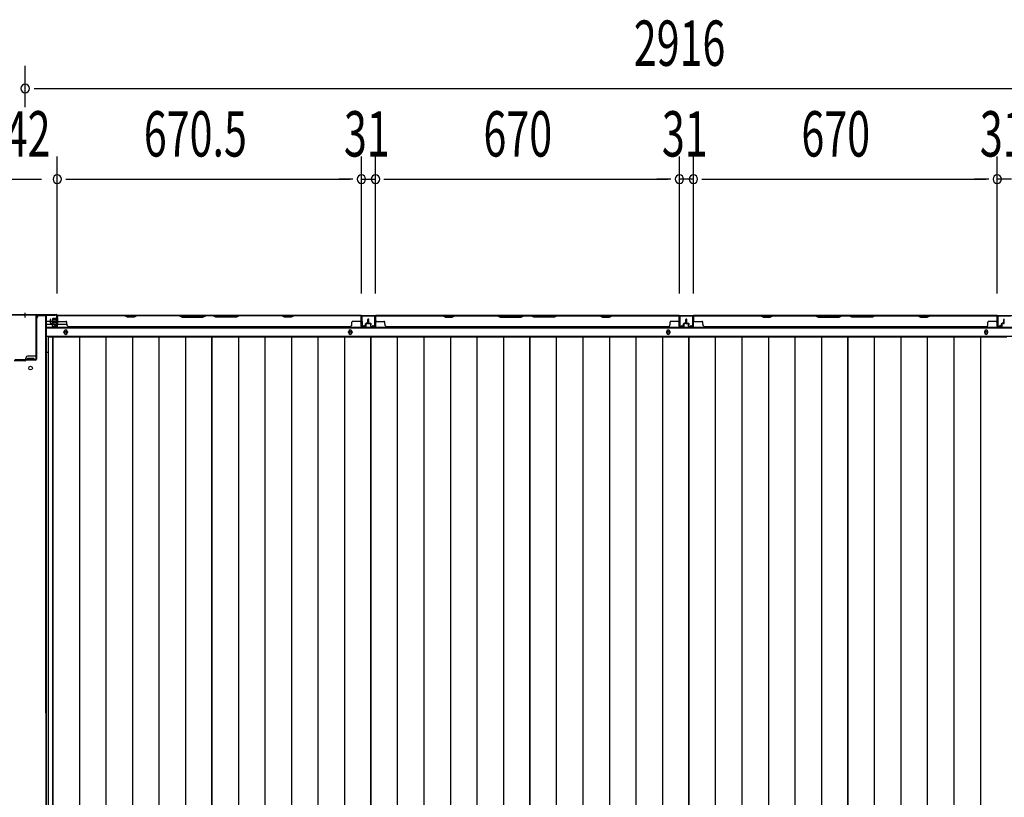
# Model space of a CAD drawing. Extents: x 542 to 20656, y 184 to 14052.
# Drawn here: x 4407 to 6578, y 6611 to 8326 of the extents above; entities that cross this region are included whole.
import ezdxf

# ---------------------------------------------------------------- set-up
doc = ezdxf.new("R2010")
doc.units = 0
doc.header["$LTSCALE"] = 50
doc.header["$MEASUREMENT"] = 0
for name, color, linetype in [('SUNPOU', 4, 'CONTINUOUS'), ('下枠中', 2, 'CONTINUOUS'), ('下枠後', 2, 'CONTINUOUS'), ('中柱後', 3, 'CONTINUOUS'), ('中柱後補強', 2, 'CONTINUOUS'), ('壁パネル', 2, 'CONTINUOUS'), ('床押さえ', 1, 'CONTINUOUS'), ('床板', 7, 'CONTINUOUS'), ('間柱', 3, 'CONTINUOUS')]:
    doc.layers.add(name, color=color, linetype=linetype)
doc.styles.add('00', font='ROMANS', dxfattribs={"width": 0.666667, "bigfont": 'BIGFONT'})

msp = doc.modelspace()

# ---------------------------------------------------------------- linework, layer by layer
at = {"layer": 'SUNPOU'}
for p, q in [((4419.1, 8133.6), (4419.1, 8224.7)), ((4419.1, 8133.6), (4419.1, 8224.7)), ((4438.8, 8174.7), (4457.6, 8174.7)), ((4438.8, 8174.7), (4457.6, 8174.7)), ((4445.1, 8174.7), (7309.1, 8174.7)), ((4490.1, 7722.3), (4490.1, 8024.7)), ((4490.1, 7722.3), (4490.1, 8024.7)), ((5160.6, 7722.7), (5160.6, 8024.7)), ((5160.6, 7722.7), (5160.6, 8024.7)), ((5191.6, 7722.7), (5191.6, 8024.7)), ((5191.6, 7722.7), (5191.6, 8024.7)), ((5861.6, 7722.7), (5861.6, 8024.7)), ((5861.6, 7722.7), (5861.6, 8024.7)), ((5892.6, 7722.7), (5892.6, 8024.7)), ((5892.6, 7722.7), (5892.6, 8024.7)), ((6562.6, 7722.7), (6562.6, 8024.7)), ((6562.6, 7722.7), (6562.6, 8024.7)), ((4348.1, 7974.7), (4455.6, 7974.7)), ((4508.8, 7974.7), (4527.6, 7974.7)), ((4508.8, 7974.7), (4527.6, 7974.7)), ((4515.1, 7974.7), (5135.6, 7974.7)), ((4515.1, 7974.7), (4540.1, 7974.7)), ((5135.6, 7974.7), (5110.6, 7974.7)), ((5141.8, 7974.7), (5123.1, 7974.7)), ((5141.8, 7974.7), (5123.1, 7974.7)), ((5160.6, 7974.7), (5191.6, 7974.7)), ((5210.3, 7974.7), (5229.1, 7974.7)), ((5210.3, 7974.7), (5229.1, 7974.7)), ((5216.6, 7974.7), (5836.6, 7974.7)), ((5216.6, 7974.7), (5241.6, 7974.7)), ((5836.6, 7974.7), (5811.6, 7974.7)), ((5842.8, 7974.7), (5824.1, 7974.7)), ((5842.8, 7974.7), (5824.1, 7974.7)), ((5892.6, 7974.7), (5861.6, 7974.7)), ((5911.3, 7974.7), (5930.1, 7974.7)), ((5911.3, 7974.7), (5930.1, 7974.7)), ((5917.6, 7974.7), (5942.6, 7974.7)), ((5917.6, 7974.7), (6537.6, 7974.7)), ((6537.6, 7974.7), (6512.6, 7974.7)), ((6543.8, 7974.7), (6525.1, 7974.7)), ((6543.8, 7974.7), (6525.1, 7974.7)), ((6593.6, 7974.7), (6562.6, 7974.7))]:
    msp.add_line(p, q, dxfattribs=at)
for centre, start, end in [((4419.1, 8174.7), 0, 180), ((4419.1, 8174.7), 0, 180), ((4419.1, 8174.7), 180, 0), ((4419.1, 8174.7), 180, 0), ((4490.1, 7974.7), 0, 180), ((4490.1, 7974.7), 0, 180), ((4490.1, 7974.7), 180, 0), ((4490.1, 7974.7), 180, 0), ((5160.6, 7974.7), 0, 180), ((5160.6, 7974.7), 0, 180), ((5160.6, 7974.7), 180, 0), ((5160.6, 7974.7), 180, 0), ((5191.6, 7974.7), 0, 180), ((5191.6, 7974.7), 0, 180), ((5191.6, 7974.7), 180, 0), ((5191.6, 7974.7), 180, 0), ((5861.6, 7974.7), 0, 180), ((5861.6, 7974.7), 0, 180), ((5861.6, 7974.7), 180, 0), ((5861.6, 7974.7), 180, 0), ((5892.6, 7974.7), 0, 180), ((5892.6, 7974.7), 0, 180), ((5892.6, 7974.7), 180, 0), ((5892.6, 7974.7), 180, 0), ((6562.6, 7974.7), 0, 180), ((6562.6, 7974.7), 0, 180), ((6562.6, 7974.7), 180, 0), ((6562.6, 7974.7), 180, 0)]:
    msp.add_arc(centre, 9.38, start, end, dxfattribs=at)
at = {"layer": '下枠中'}
for p, q in [((4445.1, 7587.1), (4445.1, 7668.1)), ((4466.1, 7673.1), (4450.1, 7673.1)), ((4466.1, 7673.1), (4450.1, 7673.1)), ((4465.1, 6797.8), (4465.1, 7673.1)), ((4466.1, 6084.1), (4466.1, 7673.1)), ((4421.1, 7576.1), (4421.1, 7580.1)), ((4424.1, 7576.1), (4424.1, 7580.1)), ((4424.1, 7580.1), (4431.1, 7580.1)), ((4426.1, 7585.1), (4443.1, 7585.1)), ((4431.1, 7580.1), (4438.1, 7580.1)), ((4438.1, 7580.1), (4438.1, 7576.1)), ((4466.1, 7593.1), (4469.8, 7593.1)), ((4419.1, 7574.1), (4395.1, 7574.1)), ((4438.1, 7576.1), (4424.1, 7576.1)), ((4465.1, 6797.8), (4465.1, 5816))]:
    msp.add_line(p, q, dxfattribs=at)
msp.add_circle((4431.1, 7558.1), 4, dxfattribs=at)
for centre, radius, start, end in [((4450.1, 7668.1), 5, 90, 180), ((4426.1, 7580.1), 5, 90, 180), ((4443.1, 7587.1), 2, 270, 0), ((4419.1, 7576.1), 2, 270, 0), ((4419.1, 7576.1), 2, 270, 270.1196)]:
    msp.add_arc(centre, radius, start, end, dxfattribs=at)
at = {"layer": '下枠後'}
for p, q in [((4489.2, 7674.3), (7264.9, 7674.3)), ((4468.1, 7661.3), (4474.8, 7661.3)), ((4468.1, 7655.3), (4479.8, 7655.3)), ((4468.1, 7646.8), (7286.1, 7646.8)), ((4475.8, 7661.3), (4489.3, 7661.3)), ((4480.8, 7655.3), (4489.3, 7655.3)), ((4490.1, 7661.3), (4490.3, 7661.3)), ((4490.1, 7655.3), (4490.3, 7655.3)), ((4490.8, 7655.3), (4510.8, 7655.3)), ((4468.1, 7628.3), (7286.1, 7628.3))]:
    msp.add_line(p, q, dxfattribs=at)
at = {"layer": '下枠後', "color": 4}
for centre in [(4508.6, 7637.3), (5136.1, 7637.3), (5837.1, 7637.3), (6538.1, 7637.3)]:
    msp.add_circle(centre, 3, dxfattribs=at)
at = {"layer": '下枠後'}
for centre in [(4508.6, 7637.3), (5136.1, 7637.3), (5837.1, 7637.3), (6538.1, 7637.3)]:
    msp.add_circle(centre, 2, dxfattribs=at)
at = {"layer": '中柱後'}
for p, q in [((4350.1, 7676.1), (4419.1, 7676.1)), ((4350.1, 7675.3), (4419.1, 7675.3)), ((4419.1, 7669.7), (4419.1, 7680.1)), ((4419.1, 7669.7), (4419.1, 7680.1)), ((4419.1, 7676.1), (4488.1, 7676.1)), ((4419.1, 7675.3), (4488.1, 7675.3)), ((4479.8, 7666.6), (4479.8, 7659.6)), ((4479.8, 7666.1), (4490.5, 7666.1)), ((4479.8, 7665.1), (4490.5, 7665.1)), ((4487.8, 7667.6), (4480.8, 7667.6)), ((4487.8, 7668.4), (4487.8, 7657.9)), ((4489.3, 7652.9), (4489.3, 7674.1)), ((4490, 7668.3), (4489.3, 7668.3)), ((4490.5, 7668.9), (4490, 7668.3)), ((4490.1, 7652.9), (4490.1, 7674.1)), ((4490.5, 7668.9), (4490.5, 7657.3)), ((4479.8, 7661.1), (4490.5, 7661.1)), ((4479.8, 7660.1), (4490.5, 7660.1)), ((4480.8, 7658.6), (4487.8, 7658.6)), ((4484.3, 7652.1), (4487.8, 7651.2)), ((4484.6, 7652.9), (4488, 7651.9)), ((4489.3, 7657.9), (4490, 7657.9)), ((4490.5, 7657.3), (4490, 7657.9))]:
    msp.add_line(p, q, dxfattribs=at)
for centre, radius, start, end in [((4480.8, 7666.6), 1, 90, 180), ((4488.5, 7668.4), 0.75, 0, 180), ((4488.1, 7674.1), 2, 0, 90), ((4488.1, 7674.1), 1.2, 0, 90), ((4480.8, 7659.6), 1, 180, 270), ((4484.5, 7652.5), 0.4, 74.5154, 254.5154), ((4488.5, 7657.9), 0.75, 180, 0), ((4488.3, 7652.9), 1.8, 254.5154, 0), ((4488.3, 7652.9), 1, 254.5154, 0)]:
    msp.add_arc(centre, radius, start, end, dxfattribs=at)
at = {"layer": '中柱後補強'}
for p, q in [((4442.9, 7673.1), (4442.9, 7577.5)), ((4444.1, 7673.1), (4444.1, 7577.5)), ((4485.1, 7675.3), (4445.1, 7675.3)), ((4485.1, 7674.1), (4445.1, 7674.1)), ((4485.1, 7674.1), (4485.1, 7675.3)), ((4419.1, 7576.5), (4396.3, 7576.5)), ((4441.9, 7576.5), (4419.1, 7576.5)), ((4427.1, 7576.5), (4427.1, 7575.3)), ((4435.1, 7575.3), (4435.1, 7576.5)), ((4419.1, 7575.3), (4396.3, 7575.3)), ((4441.9, 7575.3), (4419.1, 7575.3))]:
    msp.add_line(p, q, dxfattribs=at)
for centre, radius, start, end in [((4445.1, 7673.1), 2.2, 90, 180), ((4445.1, 7673.1), 1, 90, 180), ((4441.9, 7577.5), 1, 270, 0), ((4441.9, 7577.5), 2.2, 270, 0)]:
    msp.add_arc(centre, radius, start, end, dxfattribs=at)
at = {"layer": '壁パネル'}
for p, q in [((4474.8, 7657.6), (4474.8, 7665.6)), ((4474.8, 7657.6), (4474.8, 7665.6)), ((4475.3, 7657.6), (4475.3, 7665.6)), ((4475.3, 7657.6), (4475.3, 7665.6)), ((4475.8, 7658.1), (4475.8, 7665.6)), ((4475.8, 7658.1), (4475.8, 7665.6)), ((4490.3, 7650.6), (4490.3, 7672.6)), ((4490.3, 7670.1), (4490.3, 7672.6)), ((4490.3, 7650.6), (4490.3, 7671.6)), ((5159.8, 7674.1), (4490.8, 7674.1)), ((4490.8, 7650.6), (4490.8, 7674.1)), ((5159.8, 7674.1), (4490.8, 7674.1)), ((4490.8, 7650.6), (4490.8, 7671.6)), ((4492.8, 7674.1), (4638.8, 7674.1)), ((4638.6, 7673.6), (4492.8, 7673.6)), ((4644.6, 7670.6), (4638.6, 7673.6)), ((4638.8, 7674.1), (4644.8, 7671.1)), ((4659.6, 7670.6), (4644.6, 7670.6)), ((4644.8, 7671.1), (4659.4, 7671.1)), ((4659.4, 7671.1), (4665.4, 7674.1)), ((4665.6, 7673.6), (4659.6, 7670.6)), ((4665.4, 7674.1), (4759.5, 7674.1)), ((4759.3, 7673.6), (4665.6, 7673.6)), ((4759.3, 7673.6), (4765.3, 7670.6)), ((4765.5, 7671.1), (4759.5, 7674.1)), ((4765.3, 7670.6), (4811.3, 7670.6)), ((4811.1, 7671.1), (4765.5, 7671.1)), ((4817.1, 7674.1), (4811.1, 7671.1)), ((4811.3, 7670.6), (4817.3, 7673.6)), ((4817.1, 7674.1), (4833.5, 7674.1)), ((4833.3, 7673.6), (4817.3, 7673.6)), ((4839.3, 7670.6), (4833.3, 7673.6)), ((4833.5, 7674.1), (4839.5, 7671.1)), ((4885.3, 7670.6), (4839.3, 7670.6)), ((4839.5, 7671.1), (4885.1, 7671.1)), ((4885.1, 7671.1), (4891.1, 7674.1)), ((4891.3, 7673.6), (4885.3, 7670.6)), ((4891.1, 7674.1), (4985.3, 7674.1)), ((4985.1, 7673.6), (4891.3, 7673.6)), ((4991.1, 7670.6), (4985.1, 7673.6)), ((4985.3, 7674.1), (4991.3, 7671.1)), ((5006.1, 7670.6), (4991.1, 7670.6)), ((4991.3, 7671.1), (5005.9, 7671.1)), ((5005.9, 7671.1), (5011.9, 7674.1)), ((5012.1, 7673.6), (5006.1, 7670.6)), ((5011.9, 7674.1), (5157.8, 7674.1)), ((5157.8, 7673.6), (5012.1, 7673.6)), ((5159.8, 7650.6), (5159.8, 7674.1)), ((5159.8, 7650.6), (5159.8, 7674.1)), ((5159.8, 7650.6), (5159.8, 7671.6)), ((5160.3, 7650.6), (5160.3, 7672.6)), ((5160.3, 7667.1), (5160.3, 7672.6)), ((5160.3, 7650.6), (5160.3, 7672.6)), ((5160.3, 7667.1), (5160.3, 7672.6)), ((5160.3, 7650.6), (5160.3, 7671.6)), ((5174.8, 7658.1), (5174.8, 7665.6)), ((5174.8, 7658.1), (5174.8, 7665.6)), ((5175.3, 7657.6), (5175.3, 7665.6)), ((5175.3, 7657.6), (5175.3, 7665.6)), ((5175.8, 7657.6), (5175.8, 7665.6)), ((5175.8, 7657.6), (5175.8, 7665.6)), ((5176.1, 7657.6), (5176.1, 7665.6)), ((5176.1, 7657.6), (5176.1, 7665.6)), ((5176.6, 7657.6), (5176.6, 7665.6)), ((5176.6, 7657.6), (5176.6, 7665.6)), ((5177.1, 7658.1), (5177.1, 7665.6)), ((5177.1, 7658.1), (5177.1, 7665.6)), ((5191.6, 7650.6), (5191.6, 7672.6)), ((5191.6, 7670.1), (5191.6, 7672.6)), ((5191.6, 7650.6), (5191.6, 7671.6)), ((5861.1, 7674.1), (5192.1, 7674.1)), ((5192.1, 7650.6), (5192.1, 7674.1)), ((5861.1, 7674.1), (5192.1, 7674.1)), ((5192.1, 7650.6), (5192.1, 7671.6)), ((5340, 7674.1), (5194.1, 7674.1)), ((5194.1, 7673.6), (5339.8, 7673.6)), ((5339.8, 7673.6), (5345.8, 7670.6)), ((5346, 7671.1), (5340, 7674.1)), ((5345.8, 7670.6), (5360.8, 7670.6)), ((5360.6, 7671.1), (5346, 7671.1)), ((5366.6, 7674.1), (5360.6, 7671.1)), ((5360.8, 7670.6), (5366.8, 7673.6)), ((5460.7, 7674.1), (5366.6, 7674.1)), ((5366.8, 7673.6), (5460.6, 7673.6)), ((5460.6, 7673.6), (5466.6, 7670.6)), ((5466.7, 7671.1), (5460.7, 7674.1)), ((5466.6, 7670.6), (5512.6, 7670.6)), ((5512.4, 7671.1), (5466.7, 7671.1)), ((5518.4, 7674.1), (5512.4, 7671.1)), ((5512.6, 7670.6), (5518.6, 7673.6)), ((5534.7, 7674.1), (5518.4, 7674.1)), ((5518.6, 7673.6), (5534.6, 7673.6)), ((5540.6, 7670.6), (5534.6, 7673.6)), ((5534.7, 7674.1), (5540.7, 7671.1)), ((5586.6, 7670.6), (5540.6, 7670.6)), ((5540.7, 7671.1), (5586.4, 7671.1)), ((5586.4, 7671.1), (5592.4, 7674.1)), ((5592.6, 7673.6), (5586.6, 7670.6)), ((5686.5, 7674.1), (5592.4, 7674.1)), ((5592.6, 7673.6), (5686.3, 7673.6)), ((5686.3, 7673.6), (5692.3, 7670.6)), ((5692.5, 7671.1), (5686.5, 7674.1)), ((5692.3, 7670.6), (5707.3, 7670.6)), ((5707.1, 7671.1), (5692.5, 7671.1)), ((5713.1, 7674.1), (5707.1, 7671.1)), ((5707.3, 7670.6), (5713.3, 7673.6)), ((5859.1, 7674.1), (5713.1, 7674.1)), ((5713.3, 7673.6), (5859.1, 7673.6)), ((5861.1, 7650.6), (5861.1, 7674.1)), ((5861.1, 7650.6), (5861.1, 7674.1)), ((5861.1, 7650.6), (5861.1, 7671.6)), ((5861.6, 7650.6), (5861.6, 7672.6)), ((5861.6, 7667.1), (5861.6, 7672.6)), ((5861.6, 7650.6), (5861.6, 7672.6)), ((5861.6, 7667.1), (5861.6, 7672.6)), ((5861.6, 7650.6), (5861.6, 7671.6)), ((5876.1, 7658.1), (5876.1, 7665.6)), ((5876.1, 7658.1), (5876.1, 7665.6)), ((5876.6, 7657.6), (5876.6, 7665.6)), ((5876.6, 7657.6), (5876.6, 7665.6)), ((5877.1, 7657.6), (5877.1, 7665.6)), ((5877.1, 7657.6), (5877.1, 7665.6)), ((5877.1, 7657.6), (5877.1, 7665.6)), ((5877.1, 7657.6), (5877.1, 7665.6)), ((5877.6, 7657.6), (5877.6, 7665.6)), ((5877.6, 7657.6), (5877.6, 7665.6)), ((5878.1, 7658.1), (5878.1, 7665.6)), ((5878.1, 7658.1), (5878.1, 7665.6)), ((5892.6, 7650.6), (5892.6, 7672.6)), ((5892.6, 7670.1), (5892.6, 7672.6)), ((5892.6, 7650.6), (5892.6, 7671.6)), ((6562.1, 7674.1), (5893.1, 7674.1)), ((5893.1, 7650.6), (5893.1, 7674.1)), ((6562.1, 7674.1), (5893.1, 7674.1)), ((5893.1, 7650.6), (5893.1, 7671.6)), ((6041, 7674.1), (5895.1, 7674.1)), ((5895.1, 7673.6), (6040.8, 7673.6)), ((6040.8, 7673.6), (6046.8, 7670.6)), ((6047, 7671.1), (6041, 7674.1)), ((6046.8, 7670.6), (6061.8, 7670.6)), ((6061.6, 7671.1), (6047, 7671.1)), ((6067.6, 7674.1), (6061.6, 7671.1)), ((6061.8, 7670.6), (6067.8, 7673.6)), ((6161.7, 7674.1), (6067.6, 7674.1)), ((6067.8, 7673.6), (6161.6, 7673.6)), ((6161.6, 7673.6), (6167.6, 7670.6)), ((6167.7, 7671.1), (6161.7, 7674.1)), ((6167.6, 7670.6), (6213.6, 7670.6)), ((6213.4, 7671.1), (6167.7, 7671.1)), ((6219.4, 7674.1), (6213.4, 7671.1)), ((6213.6, 7670.6), (6219.6, 7673.6)), ((6235.7, 7674.1), (6219.4, 7674.1)), ((6219.6, 7673.6), (6235.6, 7673.6)), ((6241.6, 7670.6), (6235.6, 7673.6)), ((6235.7, 7674.1), (6241.7, 7671.1)), ((6287.6, 7670.6), (6241.6, 7670.6)), ((6241.7, 7671.1), (6287.4, 7671.1)), ((6287.4, 7671.1), (6293.4, 7674.1)), ((6293.6, 7673.6), (6287.6, 7670.6)), ((6387.5, 7674.1), (6293.4, 7674.1)), ((6293.6, 7673.6), (6387.3, 7673.6)), ((6387.3, 7673.6), (6393.3, 7670.6)), ((6393.5, 7671.1), (6387.5, 7674.1)), ((6393.3, 7670.6), (6408.3, 7670.6)), ((6408.1, 7671.1), (6393.5, 7671.1)), ((6414.1, 7674.1), (6408.1, 7671.1)), ((6408.3, 7670.6), (6414.3, 7673.6)), ((6560.1, 7674.1), (6414.1, 7674.1)), ((6414.3, 7673.6), (6560.1, 7673.6)), ((6562.1, 7650.6), (6562.1, 7674.1)), ((6562.1, 7650.6), (6562.1, 7674.1)), ((6562.1, 7650.6), (6562.1, 7671.6)), ((6562.6, 7650.6), (6562.6, 7672.6)), ((6562.6, 7667.1), (6562.6, 7672.6)), ((6562.6, 7650.6), (6562.6, 7672.6)), ((6562.6, 7667.1), (6562.6, 7672.6)), ((6562.6, 7650.6), (6562.6, 7671.6)), ((6577.1, 7658.1), (6577.1, 7665.6)), ((6577.1, 7658.1), (6577.1, 7665.6)), ((6577.6, 7657.6), (6577.6, 7665.6)), ((6577.6, 7657.6), (6577.6, 7665.6)), ((6578.1, 7657.6), (6578.1, 7665.6)), ((4476.3, 7656.6), (4479.3, 7656.6)), ((4476.3, 7656.6), (4479.3, 7656.6)), ((4476.3, 7656.1), (4478.8, 7656.1)), ((4476.3, 7656.1), (4478.8, 7656.1)), ((4476.8, 7657.1), (4479.3, 7657.1)), ((4476.8, 7657.1), (4479.3, 7657.1)), ((4479.8, 7650.6), (4479.8, 7655.1)), ((4479.8, 7650.6), (4479.8, 7655.1)), ((4480.3, 7650.6), (4480.3, 7655.6)), ((4480.3, 7650.6), (4480.3, 7655.6)), ((4480.3, 7653.1), (4480.8, 7653.1)), ((4480.3, 7653.1), (4480.8, 7653.1)), ((4480.8, 7653.1), (4480.8, 7655.6)), ((4480.8, 7653.1), (4480.8, 7655.6)), ((4481.3, 7649.6), (4489.3, 7649.6)), ((4481.3, 7649.6), (4489.3, 7649.6)), ((4481.3, 7649.1), (4489.3, 7649.1)), ((4481.3, 7649.1), (4489.3, 7649.1)), ((4492.8, 7661.1), (4508.8, 7661.1)), ((4510.8, 7654.6), (4510.8, 7659.1)), ((4515.8, 7649.6), (4515.8, 7649.1)), ((5134.8, 7649.1), (4515.8, 7649.1)), ((5134.8, 7649.6), (5134.8, 7649.1)), ((5139.8, 7654.6), (5139.8, 7659.1)), ((5157.8, 7661.1), (5141.8, 7661.1)), ((5169.3, 7649.6), (5161.3, 7649.6)), ((5169.3, 7649.6), (5161.3, 7649.6)), ((5169.3, 7649.6), (5161.3, 7649.6)), ((5169.3, 7649.1), (5161.3, 7649.1)), ((5169.3, 7649.1), (5161.3, 7649.1)), ((5169.3, 7649.1), (5161.3, 7649.1)), ((5169.8, 7653.1), (5169.8, 7655.6)), ((5169.8, 7653.1), (5169.8, 7655.6)), ((5170.3, 7653.1), (5169.8, 7653.1)), ((5170.3, 7653.1), (5169.8, 7653.1)), ((5170.3, 7650.6), (5170.3, 7655.6)), ((5170.3, 7650.6), (5170.3, 7655.6)), ((5170.8, 7650.6), (5170.8, 7655.1)), ((5170.8, 7650.6), (5170.8, 7655.1)), ((5173.8, 7657.1), (5171.3, 7657.1)), ((5173.8, 7657.1), (5171.3, 7657.1)), ((5174.3, 7656.6), (5171.3, 7656.6)), ((5174.3, 7656.6), (5171.3, 7656.6)), ((5174.3, 7656.1), (5171.8, 7656.1)), ((5174.3, 7656.1), (5171.8, 7656.1)), ((5177.6, 7656.6), (5180.6, 7656.6)), ((5177.6, 7656.6), (5180.6, 7656.6)), ((5177.6, 7656.1), (5180.1, 7656.1)), ((5177.6, 7656.1), (5180.1, 7656.1)), ((5178.1, 7657.1), (5180.6, 7657.1)), ((5178.1, 7657.1), (5180.6, 7657.1)), ((5181.1, 7650.6), (5181.1, 7655.1)), ((5181.1, 7650.6), (5181.1, 7655.1)), ((5181.6, 7650.6), (5181.6, 7655.6)), ((5181.6, 7650.6), (5181.6, 7655.6)), ((5181.6, 7653.1), (5182.1, 7653.1)), ((5181.6, 7653.1), (5182.1, 7653.1)), ((5182.1, 7653.1), (5182.1, 7655.6)), ((5182.1, 7653.1), (5182.1, 7655.6)), ((5182.6, 7649.6), (5190.6, 7649.6)), ((5182.6, 7649.6), (5190.6, 7649.6)), ((5182.6, 7649.1), (5190.6, 7649.1)), ((5182.6, 7649.1), (5190.6, 7649.1)), ((5194.1, 7661.1), (5210.1, 7661.1)), ((5212.1, 7654.6), (5212.1, 7659.1)), ((5836.1, 7649.1), (5217.1, 7649.1)), ((5836.1, 7649.6), (5836.1, 7649.1)), ((5841.1, 7654.6), (5841.1, 7659.1)), ((5859.1, 7661.1), (5843.1, 7661.1)), ((5870.6, 7649.6), (5862.6, 7649.6)), ((5870.6, 7649.6), (5862.6, 7649.6)), ((5870.6, 7649.6), (5862.6, 7649.6)), ((5870.6, 7649.1), (5862.6, 7649.1)), ((5870.6, 7649.1), (5862.6, 7649.1)), ((5870.6, 7649.1), (5862.6, 7649.1)), ((5871.1, 7653.1), (5871.1, 7655.6)), ((5871.1, 7653.1), (5871.1, 7655.6)), ((5871.6, 7653.1), (5871.1, 7653.1)), ((5871.6, 7653.1), (5871.1, 7653.1)), ((5871.6, 7650.6), (5871.6, 7655.6)), ((5871.6, 7650.6), (5871.6, 7655.6)), ((5872.1, 7650.6), (5872.1, 7655.1)), ((5872.1, 7650.6), (5872.1, 7655.1)), ((5875.1, 7657.1), (5872.6, 7657.1)), ((5875.1, 7657.1), (5872.6, 7657.1)), ((5875.6, 7656.6), (5872.6, 7656.6)), ((5875.6, 7656.6), (5872.6, 7656.6)), ((5875.6, 7656.1), (5873.1, 7656.1)), ((5875.6, 7656.1), (5873.1, 7656.1)), ((5878.6, 7656.6), (5881.6, 7656.6)), ((5878.6, 7656.6), (5881.6, 7656.6)), ((5878.6, 7656.1), (5881.1, 7656.1)), ((5878.6, 7656.1), (5881.1, 7656.1)), ((5879.1, 7657.1), (5881.6, 7657.1)), ((5879.1, 7657.1), (5881.6, 7657.1)), ((5882.1, 7650.6), (5882.1, 7655.1)), ((5882.1, 7650.6), (5882.1, 7655.1)), ((5882.6, 7650.6), (5882.6, 7655.6)), ((5882.6, 7650.6), (5882.6, 7655.6)), ((5882.6, 7653.1), (5883.1, 7653.1)), ((5882.6, 7653.1), (5883.1, 7653.1)), ((5883.1, 7653.1), (5883.1, 7655.6)), ((5883.1, 7653.1), (5883.1, 7655.6)), ((5883.6, 7649.6), (5891.6, 7649.6)), ((5883.6, 7649.6), (5891.6, 7649.6)), ((5883.6, 7649.1), (5891.6, 7649.1)), ((5883.6, 7649.1), (5891.6, 7649.1)), ((5895.1, 7661.1), (5911.1, 7661.1)), ((5913.1, 7654.6), (5913.1, 7659.1)), ((6537.1, 7649.1), (5918.1, 7649.1)), ((6537.1, 7649.6), (6537.1, 7649.1)), ((6542.1, 7654.6), (6542.1, 7659.1)), ((6560.1, 7661.1), (6544.1, 7661.1)), ((6571.6, 7649.6), (6563.6, 7649.6)), ((6571.6, 7649.6), (6563.6, 7649.6)), ((6571.6, 7649.6), (6563.6, 7649.6)), ((6571.6, 7649.1), (6563.6, 7649.1)), ((6571.6, 7649.1), (6563.6, 7649.1)), ((6571.6, 7649.1), (6563.6, 7649.1)), ((6572.1, 7653.1), (6572.1, 7655.6)), ((6572.1, 7653.1), (6572.1, 7655.6)), ((6572.6, 7653.1), (6572.1, 7653.1)), ((6572.6, 7653.1), (6572.1, 7653.1)), ((6572.6, 7650.6), (6572.6, 7655.6)), ((6572.6, 7650.6), (6572.6, 7655.6)), ((6573.1, 7650.6), (6573.1, 7655.1)), ((6573.1, 7650.6), (6573.1, 7655.1)), ((6576.1, 7657.1), (6573.6, 7657.1)), ((6576.1, 7657.1), (6573.6, 7657.1)), ((6576.6, 7656.6), (6573.6, 7656.6)), ((6576.6, 7656.6), (6573.6, 7656.6)), ((6576.6, 7656.1), (6574.1, 7656.1)), ((6576.6, 7656.1), (6574.1, 7656.1))]:
    msp.add_line(p, q, dxfattribs=at)
for centre, radius, start, end in [((4475.3, 7665.6), 0.5, 0, 180), ((4475.3, 7665.6), 0.5, 0, 180), ((4492.8, 7671.6), 2.5, 90, 180), ((4491.8, 7672.6), 1.5, 131.8103, 180), ((4492.8, 7671.6), 2, 90, 180), ((4492.8, 7663.1), 2, 180, 270), ((4982.4, 7673), 0.6, 63.4349, 90), ((5157.8, 7671.6), 2.5, 0, 90), ((5157.8, 7671.6), 2, 0, 90), ((5157.8, 7663.1), 2, 270, 0), ((5157.8, 7663.1), 2, 270, 0), ((5158.8, 7672.6), 1.5, 0, 48.1897), ((5158.8, 7672.6), 1.5, 0, 48.1897), ((5175.3, 7665.6), 0.5, 0, 180), ((5175.3, 7665.6), 0.5, 0, 180), ((5176.6, 7665.6), 0.5, 0, 180), ((5176.6, 7665.6), 0.5, 0, 180), ((5194.1, 7671.6), 2.5, 90, 180), ((5193.1, 7672.6), 1.5, 131.8103, 180), ((5194.1, 7671.6), 2, 90, 180), ((5194.1, 7663.1), 2, 180, 270), ((5369.4, 7673), 0.6, 90, 116.5651), ((5859.1, 7671.6), 2.5, 0, 90), ((5859.1, 7671.6), 2, 0, 90), ((5859.1, 7663.1), 2, 270, 0), ((5859.1, 7663.1), 2, 270, 0), ((5860.1, 7672.6), 1.5, 0, 48.1897), ((5860.1, 7672.6), 1.5, 0, 48.1897), ((5876.6, 7665.6), 0.5, 0, 180), ((5876.6, 7665.6), 0.5, 0, 180), ((5877.6, 7665.6), 0.5, 0, 180), ((5877.6, 7665.6), 0.5, 0, 180), ((5895.1, 7671.6), 2.5, 90, 180), ((5894.1, 7672.6), 1.5, 131.8103, 180), ((5895.1, 7671.6), 2, 90, 180), ((5895.1, 7663.1), 2, 180, 270), ((6070.4, 7673), 0.6, 90, 116.5651), ((6560.1, 7671.6), 2.5, 0, 90), ((6560.1, 7671.6), 2, 0, 90), ((6560.1, 7663.1), 2, 270, 0), ((6560.1, 7663.1), 2, 270, 0), ((6561.1, 7672.6), 1.5, 0, 48.1897), ((6561.1, 7672.6), 1.5, 0, 48.1897), ((6577.6, 7665.6), 0.5, 0, 180), ((6577.6, 7665.6), 0.5, 0, 180), ((4476.3, 7657.6), 1.5, 180, 270), ((4476.3, 7657.6), 1.5, 180, 270), ((4476.8, 7658.1), 1.5, 180, 270), ((4476.8, 7658.1), 1.5, 180, 270), ((4476.3, 7657.6), 1, 180, 270), ((4476.3, 7657.6), 1, 180, 270), ((4476.8, 7658.1), 1, 180, 270), ((4476.8, 7658.1), 1, 180, 270), ((4478.8, 7655.1), 1.5, 0, 90), ((4478.8, 7655.1), 1.5, 0, 90), ((4478.8, 7655.1), 1, 0, 90), ((4478.8, 7655.1), 1, 0, 90), ((4479.3, 7655.6), 1.5, 0, 90), ((4479.3, 7655.6), 1.5, 0, 90), ((4479.3, 7655.6), 1, 0, 90), ((4479.3, 7655.6), 1, 0, 90), ((4481.3, 7650.6), 1.5, 180, 270), ((4481.3, 7650.6), 1.5, 180, 270), ((4481.3, 7650.6), 1, 180, 270), ((4481.3, 7650.6), 1, 180, 270), ((4489.3, 7650.6), 1.5, 270, 0), ((4489.3, 7650.6), 1, 270, 0), ((4489.3, 7650.6), 1.5, 270, 0), ((4489.3, 7650.6), 1, 270, 0), ((4508.8, 7659.1), 2, 0, 90), ((4515.8, 7654.6), 5, 180, 270), ((5134.8, 7654.6), 5, 270, 0), ((5141.8, 7659.1), 2, 90, 180), ((5161.3, 7650.6), 1.5, 180, 270), ((5161.3, 7650.6), 1.5, 180, 270), ((5161.3, 7650.6), 1.5, 180, 270), ((5161.3, 7650.6), 1, 180, 270), ((5161.3, 7650.6), 1, 180, 270), ((5161.3, 7650.6), 1, 180, 270), ((5169.3, 7650.6), 1.5, 270, 0), ((5169.3, 7650.6), 1, 270, 0), ((5169.3, 7650.6), 1.5, 270, 0), ((5169.3, 7650.6), 1, 270, 0), ((5171.3, 7655.6), 1.5, 90, 180), ((5171.3, 7655.6), 1.5, 90, 180), ((5171.3, 7655.6), 1, 90, 180), ((5171.8, 7655.1), 1.5, 90, 180), ((5171.3, 7655.6), 1, 90, 180), ((5171.8, 7655.1), 1.5, 90, 180), ((5171.8, 7655.1), 1, 90, 180), ((5171.8, 7655.1), 1, 90, 180), ((5173.8, 7658.1), 1.5, 270, 0), ((5173.8, 7658.1), 1, 270, 0), ((5173.8, 7658.1), 1.5, 270, 0), ((5173.8, 7658.1), 1, 270, 0), ((5174.3, 7657.6), 1.5, 270, 0), ((5174.3, 7657.6), 1, 270, 0), ((5174.3, 7657.6), 1.5, 270, 0), ((5174.3, 7657.6), 1, 270, 0), ((5177.6, 7657.6), 1.5, 180, 270), ((5177.6, 7657.6), 1.5, 180, 270), ((5178.1, 7658.1), 1.5, 180, 270), ((5178.1, 7658.1), 1.5, 180, 270), ((5177.6, 7657.6), 1, 180, 270), ((5177.6, 7657.6), 1, 180, 270), ((5178.1, 7658.1), 1, 180, 270), ((5178.1, 7658.1), 1, 180, 270), ((5180.1, 7655.1), 1.5, 0, 90), ((5180.1, 7655.1), 1.5, 0, 90), ((5180.1, 7655.1), 1, 0, 90), ((5180.1, 7655.1), 1, 0, 90), ((5180.6, 7655.6), 1.5, 0, 90), ((5180.6, 7655.6), 1.5, 0, 90), ((5180.6, 7655.6), 1, 0, 90), ((5180.6, 7655.6), 1, 0, 90), ((5182.6, 7650.6), 1.5, 180, 270), ((5182.6, 7650.6), 1.5, 180, 270), ((5182.6, 7650.6), 1, 180, 270), ((5182.6, 7650.6), 1, 180, 270), ((5190.6, 7650.6), 1.5, 270, 0), ((5190.6, 7650.6), 1, 270, 0), ((5190.6, 7650.6), 1.5, 270, 0), ((5190.6, 7650.6), 1, 270, 0), ((5210.1, 7659.1), 2, 0, 90), ((5217.1, 7654.6), 5, 180, 270), ((5836.1, 7654.6), 5, 270, 0), ((5843.1, 7659.1), 2, 90, 180), ((5862.6, 7650.6), 1.5, 180, 270), ((5862.6, 7650.6), 1.5, 180, 270), ((5862.6, 7650.6), 1.5, 180, 270), ((5862.6, 7650.6), 1, 180, 270), ((5862.6, 7650.6), 1, 180, 270), ((5862.6, 7650.6), 1, 180, 270), ((5870.6, 7650.6), 1.5, 270, 0), ((5870.6, 7650.6), 1, 270, 0), ((5870.6, 7650.6), 1.5, 270, 0), ((5870.6, 7650.6), 1, 270, 0), ((5872.6, 7655.6), 1.5, 90, 180), ((5872.6, 7655.6), 1.5, 90, 180), ((5872.6, 7655.6), 1, 90, 180), ((5873.1, 7655.1), 1.5, 90, 180), ((5872.6, 7655.6), 1, 90, 180), ((5873.1, 7655.1), 1.5, 90, 180), ((5873.1, 7655.1), 1, 90, 180), ((5873.1, 7655.1), 1, 90, 180), ((5875.1, 7658.1), 1.5, 270, 0), ((5875.1, 7658.1), 1, 270, 0), ((5875.1, 7658.1), 1.5, 270, 0), ((5875.1, 7658.1), 1, 270, 0), ((5875.6, 7657.6), 1.5, 270, 0), ((5875.6, 7657.6), 1, 270, 0), ((5875.6, 7657.6), 1.5, 270, 0), ((5875.6, 7657.6), 1, 270, 0), ((5878.6, 7657.6), 1.5, 180, 270), ((5878.6, 7657.6), 1.5, 180, 270), ((5879.1, 7658.1), 1.5, 180, 270), ((5879.1, 7658.1), 1.5, 180, 270), ((5878.6, 7657.6), 1, 180, 270), ((5878.6, 7657.6), 1, 180, 270), ((5879.1, 7658.1), 1, 180, 270), ((5879.1, 7658.1), 1, 180, 270), ((5881.1, 7655.1), 1.5, 0, 90), ((5881.1, 7655.1), 1.5, 0, 90), ((5881.1, 7655.1), 1, 0, 90), ((5881.1, 7655.1), 1, 0, 90), ((5881.6, 7655.6), 1.5, 0, 90), ((5881.6, 7655.6), 1.5, 0, 90), ((5881.6, 7655.6), 1, 0, 90), ((5881.6, 7655.6), 1, 0, 90), ((5883.6, 7650.6), 1.5, 180, 270), ((5883.6, 7650.6), 1.5, 180, 270), ((5883.6, 7650.6), 1, 180, 270), ((5883.6, 7650.6), 1, 180, 270), ((5891.6, 7650.6), 1.5, 270, 0), ((5891.6, 7650.6), 1, 270, 0), ((5891.6, 7650.6), 1.5, 270, 0), ((5891.6, 7650.6), 1, 270, 0), ((5911.1, 7659.1), 2, 0, 90), ((5918.1, 7654.6), 5, 180, 270), ((6537.1, 7654.6), 5, 270, 0), ((6544.1, 7659.1), 2, 90, 180), ((6563.6, 7650.6), 1.5, 180, 270), ((6563.6, 7650.6), 1.5, 180, 270), ((6563.6, 7650.6), 1.5, 180, 270), ((6563.6, 7650.6), 1, 180, 270), ((6563.6, 7650.6), 1, 180, 270), ((6563.6, 7650.6), 1, 180, 270), ((6571.6, 7650.6), 1.5, 270, 0), ((6571.6, 7650.6), 1, 270, 0), ((6571.6, 7650.6), 1.5, 270, 0), ((6571.6, 7650.6), 1, 270, 0), ((6573.6, 7655.6), 1.5, 90, 180), ((6573.6, 7655.6), 1.5, 90, 180), ((6573.6, 7655.6), 1, 90, 180), ((6574.1, 7655.1), 1.5, 90, 180), ((6573.6, 7655.6), 1, 90, 180), ((6574.1, 7655.1), 1.5, 90, 180), ((6574.1, 7655.1), 1, 90, 180), ((6574.1, 7655.1), 1, 90, 180), ((6576.1, 7658.1), 1.5, 270, 0), ((6576.1, 7658.1), 1, 270, 0), ((6576.1, 7658.1), 1.5, 270, 0), ((6576.1, 7658.1), 1, 270, 0), ((6576.6, 7657.6), 1.5, 270, 0), ((6576.6, 7657.6), 1, 270, 0), ((6576.6, 7657.6), 1.5, 270, 0), ((6576.6, 7657.6), 1, 270, 0)]:
    msp.add_arc(centre, radius, start, end, dxfattribs=at)
at = {"layer": '床押さえ'}
for p, q in [((4468.1, 7648.3), (7286.1, 7648.3)), ((4504.6, 7636.3), (4504.6, 7638.3)), ((4512.6, 7638.3), (4512.6, 7636.3)), ((5132.1, 7636.3), (5132.1, 7638.3)), ((5140.1, 7638.3), (5140.1, 7636.3)), ((5833.1, 7638.3), (5833.1, 7636.3)), ((5841.1, 7636.3), (5841.1, 7638.3)), ((6534.1, 7638.3), (6534.1, 7636.3)), ((6542.1, 7636.3), (6542.1, 7638.3))]:
    msp.add_line(p, q, dxfattribs=at)
for centre, start, end in [((4508.6, 7638.3), 0, 180), ((5136.1, 7638.3), 0, 180), ((5837.1, 7638.3), 0, 180), ((6538.1, 7638.3), 0, 180), ((4508.6, 7636.3), 180, 0), ((5136.1, 7636.3), 180, 0), ((5837.1, 7636.3), 180, 0), ((6538.1, 7636.3), 180, 0)]:
    msp.add_arc(centre, 4, start, end, dxfattribs=at)
at = {"layer": '床板'}
for p, q in [((4469.8, 7627.1), (4830.8, 7627.1)), ((4469.8, 7627.1), (4469.8, 5942.6)), ((4480.3, 7627.1), (4480.3, 5942.6)), ((4480.3, 7627.1), (4830.8, 7627.1)), ((4480.3, 5942.6), (4480.3, 7627.1)), ((4538.8, 7627.1), (4538.8, 5942.6)), ((4597.3, 7627.1), (4597.3, 5942.6)), ((4655.8, 7627.1), (4655.8, 5942.6)), ((4714.3, 7627.1), (4714.3, 5942.6)), ((4772.8, 7627.1), (4772.8, 5942.6)), ((4830.8, 7627.1), (4830.8, 5942.6)), ((4830.8, 7627.1), (5181.3, 7627.1)), ((4830.8, 5942.6), (4830.8, 7627.1)), ((4889.3, 7627.1), (4889.3, 5942.6)), ((4947.8, 7627.1), (4947.8, 5942.6)), ((5006.3, 7627.1), (5006.3, 5942.6)), ((5064.8, 7627.1), (5064.8, 5942.6)), ((5123.3, 7627.1), (5123.3, 5942.6)), ((5181.3, 7627.1), (5531.8, 7627.1)), ((5181.3, 5942.6), (5181.3, 7627.1)), ((5181.3, 7627.1), (5181.3, 5942.6)), ((5239.8, 7627.1), (5239.8, 5942.6)), ((5298.3, 7627.1), (5298.3, 5942.6)), ((5356.8, 7627.1), (5356.8, 5942.6)), ((5415.3, 7627.1), (5415.3, 5942.6)), ((5473.8, 7627.1), (5473.8, 5942.6)), ((5531.8, 7627.1), (5882.3, 7627.1)), ((5531.8, 5942.6), (5531.8, 7627.1)), ((5531.8, 7627.1), (5531.8, 5942.6)), ((5590.3, 7627.1), (5590.3, 5942.6)), ((5648.8, 7627.1), (5648.8, 5942.6)), ((5707.3, 7627.1), (5707.3, 5942.6)), ((5765.8, 7627.1), (5765.8, 5942.6)), ((5824.3, 7627.1), (5824.3, 5942.6)), ((5882.3, 7627.1), (6232.8, 7627.1)), ((5882.3, 5942.6), (5882.3, 7627.1)), ((5882.3, 7627.1), (5882.3, 5942.6)), ((5940.8, 7627.1), (5940.8, 5942.6)), ((5999.3, 7627.1), (5999.3, 5942.6)), ((6057.8, 7627.1), (6057.8, 5942.6)), ((6116.3, 7627.1), (6116.3, 5942.6)), ((6174.8, 7627.1), (6174.8, 5942.6)), ((6232.8, 7627.1), (6583.3, 7627.1)), ((6232.8, 5942.6), (6232.8, 7627.1)), ((6232.8, 7627.1), (6232.8, 5942.6)), ((6291.3, 7627.1), (6291.3, 5942.6)), ((6349.8, 7627.1), (6349.8, 5942.6)), ((6408.3, 7627.1), (6408.3, 5942.6)), ((6466.8, 7627.1), (6466.8, 5942.6)), ((6525.3, 7627.1), (6525.3, 5942.6))]:
    msp.add_line(p, q, dxfattribs=at)
at = {"layer": '間柱'}
for p, q in [((5161, 7651.3), (5160.6, 7671.3)), ((5161.6, 7671.3), (5162, 7651.3)), ((5162.6, 7673.3), (5189.5, 7673.3)), ((5189.5, 7672.3), (5162.6, 7672.3)), ((5190.1, 7651.3), (5190.5, 7671.3)), ((5191.5, 7671.3), (5191.1, 7651.3)), ((5862, 7651.3), (5861.6, 7671.3)), ((5862.6, 7671.3), (5863, 7651.3)), ((5863.6, 7673.3), (5890.5, 7673.3)), ((5890.5, 7672.3), (5863.6, 7672.3)), ((5891.1, 7651.3), (5891.5, 7671.3)), ((5892.5, 7671.3), (5892.1, 7651.3)), ((6563, 7651.3), (6562.6, 7671.3)), ((6563.6, 7671.3), (6564, 7651.3)), ((6564.6, 7673.3), (6591.5, 7673.3)), ((6591.5, 7672.3), (6564.6, 7672.3)), ((5163.5, 7650.4), (5166.6, 7652.2)), ((5167.1, 7651.3), (5164, 7649.6)), ((5166.6, 7652.2), (5167.1, 7651.3)), ((5185.1, 7651.3), (5185.6, 7652.2)), ((5188.1, 7649.6), (5185.1, 7651.3)), ((5185.6, 7652.2), (5188.6, 7650.4)), ((5864.5, 7650.4), (5867.6, 7652.2)), ((5868.1, 7651.3), (5865, 7649.6)), ((5867.6, 7652.2), (5868.1, 7651.3)), ((5886.1, 7651.3), (5886.6, 7652.2)), ((5889.1, 7649.6), (5886.1, 7651.3)), ((5886.6, 7652.2), (5889.6, 7650.4)), ((6565.5, 7650.4), (6568.6, 7652.2)), ((6569.1, 7651.3), (6566, 7649.6)), ((6568.6, 7652.2), (6569.1, 7651.3))]:
    msp.add_line(p, q, dxfattribs=at)
for centre, radius, start, end in [((5162.6, 7671.3), 2, 90, 181.1935), ((5162.6, 7671.3), 1, 90, 181.1935), ((5189.5, 7671.3), 2, 358.8065, 90), ((5189.5, 7671.3), 1, 358.8065, 90), ((5863.6, 7671.3), 2, 90, 181.1935), ((5863.6, 7671.3), 1, 90, 181.1935), ((5890.5, 7671.3), 2, 358.8065, 90), ((5890.5, 7671.3), 1, 358.8065, 90), ((6564.6, 7671.3), 2, 90, 181.1935), ((6564.6, 7671.3), 1, 90, 181.1935), ((5163, 7651.3), 2, 181.1935, 299.6631), ((5163, 7651.3), 1, 181.1935, 299.6631), ((5189.1, 7651.3), 2, 240.3369, 358.8065), ((5189.1, 7651.3), 1, 240.3369, 358.8065), ((5864, 7651.3), 2, 181.1935, 299.6631), ((5864, 7651.3), 1, 181.1935, 299.6631), ((5890.1, 7651.3), 2, 240.3369, 358.8065), ((5890.1, 7651.3), 1, 240.3369, 358.8065), ((6565, 7651.3), 2, 181.1935, 299.6631), ((6565, 7651.3), 1, 181.1935, 299.6631)]:
    msp.add_arc(centre, radius, start, end, dxfattribs=at)

# ---------------------------------------------------------------- texts
at = {"layer": 'SUNPOU', "style": '00', "width": 0.666667}
for s, p in [('2916', (5761.1, 8224.7)), ('142', (4323.8, 8024.7)), ('670.5', (4680.9, 8024.7)), ('31', (5122.1, 8024.7)), ('670', (5429.7, 8024.7)), ('31', (5823.1, 8024.7)), ('670', (6130.7, 8024.7)), ('31', (6524.1, 8024.7))]:
    msp.add_text(s, height=100, dxfattribs=at).set_placement(p)

doc.saveas('drawing.dxf')
